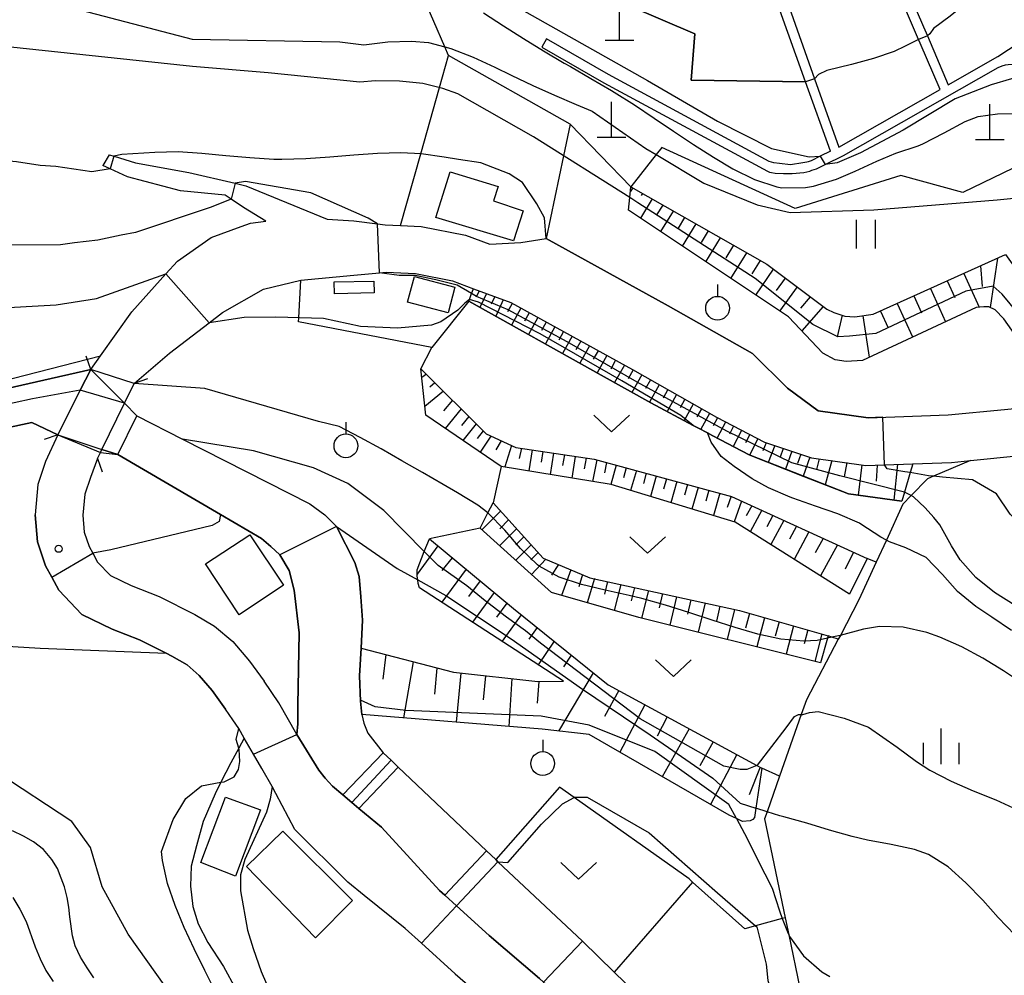
# Model space of a CAD drawing. Extents: x -18000 to -16000, y 90000 to 91500.
# Drawn here: x -16528 to -16424, y 90642 to 90743 of the extents above; entities that cross this region are included whole.
import ezdxf

# ---------------------------------------------------------------- set-up
doc = ezdxf.new("R2010")
doc.units = 0
for name, color, linetype in [('2101000', 7, 'Continuous'), ('2101001', 7, 'Continuous'), ('2103000', 6, 'Continuous'), ('2203000', 5, 'Continuous'), ('2203990', 5, 'Continuous'), ('3001000', 4, 'Continuous'), ('3003000', 7, 'Continuous'), ('4201000', 3, 'Continuous'), ('5101000', 4, 'Continuous'), ('5101001', 4, 'Continuous'), ('5227110', 4, 'Continuous'), ('5227120', 4, 'Continuous'), ('6101110', 6, 'Continuous'), ('6101121', 6, 'Continuous'), ('6101990', 6, 'Continuous'), ('6110000', 1, 'Continuous'), ('6301000', 3, 'Continuous'), ('6302000', 3, 'Continuous'), ('6311000', 3, 'Continuous'), ('6313000', 3, 'Continuous'), ('6319000', 2, 'Continuous'), ('6334000', 2, 'Continuous'), ('7101000', 4, 'Continuous'), ('7101001', 8, 'Continuous'), ('7102000', 2, 'Continuous'), ('7102001', 8, 'Continuous'), ('7312000', 4, 'Continuous')]:
    doc.layers.add(name, color=color, linetype=linetype)

# ---------------------------------------------------------------- blocks, each defined once
blk = doc.blocks.new('420100')
at = {"layer": '4201000'}
for points in [[(0, 0), (0, 1.5)], [(0.6, 0), (-0.6, 0)]]:
    blk.add_lwpolyline(points, dxfattribs=at)
blk = doc.blocks.new('631100')
at = {"layer": '6311000'}
for points in [[(-0.4, 0.6), (-0.4, -0.6)], [(0.4, 0.6), (0.4, -0.6)]]:
    blk.add_lwpolyline(points, dxfattribs=at)
blk = doc.blocks.new('631300')
at = {"layer": '6313000'}
blk.add_lwpolyline([(0.75, 0.35), (0, -0.35), (-0.75, 0.35)], dxfattribs=at)
blk = doc.blocks.new('631900')
at = {"layer": '6319000'}
blk.add_lwpolyline([(0, 0.75), (0, 0.25)], dxfattribs=at)
blk.add_circle((0, -0.25), 0.5, dxfattribs=at)
blk = doc.blocks.new('633400')
at = {"layer": '6334000'}
for points in [[(0, -0.75), (0, 0.75)], [(-0.75, -0.75), (-0.75, 0.15)], [(0.75, -0.75), (0.75, 0.15)]]:
    blk.add_lwpolyline(points, dxfattribs=at)
blk = doc.blocks.new('731200')
at = {"layer": '7312000'}
blk.add_circle((0, 0), 0.15, dxfattribs=at)

msp = doc.modelspace()

# ---------------------------------------------------------------- linework, layer by layer
at = {"layer": '2101000', "flags": 128}
for points in [[(-16442.65, 90764.99), (-16441.27, 90761.75), (-16438.3, 90754.8), (-16435.97, 90749.32), (-16432.8, 90741.89), (-16432.38, 90740.91), (-16430.18, 90735.76), (-16424.95, 90738.74), (-16420.48, 90741.7), (-16422.85, 90746.5), (-16422.92, 90746.63), (-16423.72, 90748.14), (-16426.62, 90753.63), (-16427.8, 90755.7), (-16431.16, 90761.6), (-16431.28, 90761.8), (-16434.16, 90766.92), (-16437.26, 90772.41)], [(-16452.18, 90758.59), (-16451.64, 90757.07), (-16449.16, 90750.12), (-16447.12, 90744.42), (-16444.26, 90736.41), (-16443.49, 90734.24), (-16441.7, 90729.21), (-16431.05, 90735.26), (-16433.15, 90740.17), (-16433.31, 90740.54), (-16436.89, 90748.94), (-16439.21, 90754.37), (-16442.19, 90761.37), (-16443.57, 90764.6)], [(-16442.6, 90728.77), (-16445.22, 90736.1), (-16448.08, 90744.12), (-16450.11, 90749.79), (-16452.6, 90756.78), (-16453.13, 90758.26)], [(-16442.6, 90728.77), (-16443.68, 90728.24), (-16444.62, 90727.78), (-16444.92, 90727.67), (-16445.08, 90727.61), (-16445.49, 90727.54), (-16446.8, 90727.35), (-16447.96, 90727.47), (-16448.55, 90727.57), (-16448.8, 90727.63), (-16449.06, 90727.71), (-16465.97, 90736.86), (-16472.5, 90740.61)], [(-16472.99, 90739.74), (-16466.44, 90735.98), (-16449.23, 90726.67), (-16449.01, 90726.59), (-16448.79, 90726.53), (-16448.42, 90726.48), (-16447.52, 90726.42), (-16447.08, 90726.42), (-16446.63, 90726.42), (-16445.4, 90726.55), (-16444.76, 90726.68), (-16444.54, 90726.77), (-16444.07, 90726.94), (-16443.14, 90727.39), (-16441.23, 90728.32), (-16424.93, 90737.59), (-16424.52, 90737.78), (-16424.17, 90737.86), (-16423.88, 90737.92), (-16422.52, 90737.97)], [(-16518.55, 90728.4), (-16518.02, 90728.24), (-16515.78, 90727.57), (-16510.16, 90726.54), (-16505.28, 90725.4), (-16504.14, 90725.13), (-16495.59, 90721.62)], [(-16502.03, 90721.41), (-16504.39, 90722.87), (-16505.7, 90723.72), (-16506.34, 90724.14), (-16511.01, 90724.61), (-16516.61, 90726.08), (-16518.44, 90726.92), (-16519.21, 90727.27)], [(-16503.64, 90721.22), (-16502.03, 90721.41)], [(-16495.59, 90721.62), (-16492.78, 90721.45), (-16490.28, 90721.14), (-16489.47, 90721.04), (-16487.85, 90720.97), (-16485.69, 90720.87), (-16481.01, 90719.94), (-16478.45, 90718.99)], [(-16520.48, 90705.79), (-16519.46, 90707.23), (-16516.15, 90711.87), (-16512.58, 90715.86), (-16511.36, 90717.22), (-16507.8, 90719.7), (-16504.64, 90720.86), (-16503.64, 90721.22)], [(-16475.18, 90719.18), (-16472.53, 90719.59)], [(-16472.53, 90719.59), (-16459.67, 90712.5), (-16450.81, 90707.48)], [(-16478.45, 90718.99), (-16475.18, 90719.18)], [(-16502.3, 90714.26), (-16498.36, 90715.21), (-16492.78, 90715.73), (-16490.07, 90715.97), (-16489.36, 90716.03), (-16486.29, 90715.89), (-16482.38, 90715.12), (-16480.19, 90714.3)], [(-16515.88, 90704.37), (-16512.2, 90707.51), (-16508, 90710.71), (-16506.59, 90711.79), (-16502.3, 90714.26)], [(-16480.19, 90714.3), (-16476.25, 90712.85)], [(-16476.25, 90712.85), (-16463.45, 90705.79), (-16454.6, 90700.78)], [(-16450.81, 90707.48), (-16447.13, 90703.82), (-16443.88, 90701.46)], [(-16443.88, 90701.46), (-16438.61, 90700.72), (-16430.18, 90701.01), (-16424.26, 90701.6), (-16418.04, 90702.23), (-16410.38, 90703.42), (-16402.62, 90705.85)], [(-16523.96, 90698.91), (-16521.58, 90703.61), (-16520.48, 90705.79)], [(-16519.76, 90696.44), (-16519.45, 90697.07), (-16519.3, 90697.39), (-16516.92, 90702.24), (-16515.89, 90704.34), (-16515.88, 90704.37)], [(-16454.6, 90700.78), (-16449.53, 90698.14), (-16444.58, 90696.51)], [(-16433.92, 90695.87), (-16429.85, 90696.02), (-16427.86, 90696.22), (-16417.4, 90697.27), (-16409.24, 90698.54), (-16401.13, 90701.08)], [(-16523.96, 90698.91), (-16525.23, 90696.11), (-16526.04, 90693.7), (-16526.32, 90690.5), (-16526.1, 90687.66), (-16525.23, 90685.13), (-16524.58, 90683.94), (-16523.83, 90682.57), (-16521.4, 90679.99), (-16518.21, 90678.47), (-16515.33, 90677.33), (-16512.52, 90675.93), (-16511.93, 90675.63), (-16510.34, 90674.69), (-16509.05, 90673.6), (-16507.69, 90672.02), (-16506.28, 90670.05)], [(-16444.58, 90696.51), (-16438.88, 90695.7), (-16436.91, 90695.77), (-16433.92, 90695.87)], [(-16519.76, 90696.44), (-16520.52, 90694.43), (-16521.11, 90692.67), (-16521.3, 90690.47), (-16521.17, 90688.68), (-16520.64, 90687.15), (-16520.27, 90686.47), (-16519.75, 90685.53), (-16518.41, 90684.1), (-16516.22, 90683.06), (-16513.28, 90681.9), (-16509.53, 90680.02), (-16507.43, 90678.78), (-16505.51, 90677.16), (-16503.75, 90675.1), (-16502.22, 90672.97)], [(-16498.77, 90667.37), (-16500.68, 90670.72), (-16502.22, 90672.97)], [(-16500.98, 90661.17), (-16501.39, 90661.89), (-16502.47, 90663.78), (-16503.34, 90665.3), (-16504.31, 90667), (-16504.89, 90668.01), (-16505.53, 90668.9), (-16506.28, 90670.05)], [(-16498.77, 90667.37), (-16496.47, 90663.6)], [(-16496.47, 90663.6), (-16495.81, 90662.78), (-16495.01, 90661.92), (-16493.93, 90661.01), (-16492.98, 90660.2), (-16492.24, 90659.58), (-16489.87, 90657.63), (-16483.74, 90650.95)], [(-16487.37, 90646.96), (-16491.69, 90650.42), (-16493.42, 90651.82), (-16498.98, 90657.38), (-16500.98, 90661.17)], [(-16483.74, 90650.95), (-16483.18, 90650.44), (-16481.95, 90649.33), (-16478.53, 90646.21), (-16473.23, 90641.68)], [(-16487.37, 90646.96), (-16485.65, 90645.39), (-16482.1, 90642.16), (-16478.69, 90639.24), (-16476.74, 90637.58)]]:
    msp.add_lwpolyline(points, dxfattribs=at)
at = {"layer": '2101001', "flags": 128}
for points in [[(-16472.5, 90740.61), (-16472.99, 90739.74)], [(-16518.55, 90728.4), (-16519.21, 90727.27)]]:
    msp.add_lwpolyline(points, dxfattribs=at)
at = {"layer": '2103000', "flags": 128}
msp.add_lwpolyline([(-16427.86, 90696.22), (-16431.73, 90694.56), (-16432.37, 90694.29), (-16434.09, 90692.52), (-16434.97, 90691.61), (-16436.7, 90687.84), (-16437.77, 90685.52), (-16439.59, 90681.56), (-16441.55, 90677.81), (-16441.77, 90677.4), (-16445.11, 90671.01), (-16445.66, 90669.46), (-16447.95, 90662.98), (-16449.27, 90659.24), (-16449.53, 90658.5), (-16447.36, 90648.08), (-16446.98, 90646.27), (-16445.81, 90640.66), (-16444.02, 90632.21), (-16443.32, 90628.88), (-16442.95, 90619.21), (-16442.93, 90618.63)], dxfattribs=at)
at = {"layer": '2203000', "flags": 128}
for points in [[(-16520.48, 90705.79), (-16521.58, 90703.61), (-16523.96, 90698.91)], [(-16519.76, 90696.44), (-16519.45, 90697.07), (-16519.3, 90697.39), (-16516.92, 90702.24), (-16515.89, 90704.34), (-16515.88, 90704.37)]]:
    msp.add_lwpolyline(points, dxfattribs=at)
at = {"layer": '2203990', "flags": 128}
for points in [[(-16520.48, 90705.79), (-16520.95, 90707.21)], [(-16515.88, 90704.37), (-16514.46, 90704.86)], [(-16523.96, 90698.91), (-16525.39, 90698.44)], [(-16519.76, 90696.44), (-16519.27, 90695.02)]]:
    msp.add_lwpolyline(points, dxfattribs=at)
at = {"layer": '3001000', "flags": 128}
for points in [[(-16482.65, 90726.6), (-16477.59, 90725.05), (-16478.06, 90723.55), (-16474.93, 90722.51), (-16475.97, 90719.33), (-16484.15, 90721.81), (-16482.65, 90726.6)], [(-16506.29, 90660.76), (-16502.61, 90659.45), (-16505.23, 90652.46), (-16508.9, 90653.89), (-16506.29, 90660.76)], [(-16504.08, 90653.49), (-16500.25, 90657.2), (-16492.91, 90649.9), (-16496.8, 90645.98), (-16504.08, 90653.49)]]:
    msp.add_lwpolyline(points, close=True, dxfattribs=at)
at = {"layer": '3003000', "flags": 128}
for points in [[(-16486.38, 90715.59), (-16482.14, 90714.47), (-16482.86, 90711.75), (-16487.12, 90712.9), (-16486.38, 90715.59)], [(-16494.83, 90715.03), (-16490.66, 90715.11), (-16490.62, 90713.86), (-16494.81, 90713.75), (-16494.83, 90715.03)], [(-16508.39, 90685.33), (-16503.74, 90688.38), (-16500.17, 90683.08), (-16504.85, 90679.96), (-16508.39, 90685.33)]]:
    msp.add_lwpolyline(points, close=True, dxfattribs=at)
at = {"layer": '5101000', "flags": 128}
for points in [[(-16521.58, 90703.61), (-16526.61, 90702.72), (-16532.45, 90701.46), (-16536.62, 90700.44), (-16539.69, 90699.82), (-16541.73, 90699.66), (-16543.5, 90700.06), (-16545.4, 90701.05), (-16547.35, 90702.9), (-16550.17, 90706.89), (-16551.59, 90708.89), (-16556.36, 90715.67), (-16558.32, 90718.64), (-16560.33, 90721.68), (-16563.64, 90725.81), (-16566.32, 90728.57), (-16566.55, 90728.73), (-16570.5, 90731.49), (-16575.11, 90733.43), (-16579.89, 90735)], [(-16516.92, 90702.24), (-16515.61, 90700.93), (-16510.81, 90698.48), (-16497.42, 90691.65), (-16495.84, 90690.51), (-16494.61, 90689.27), (-16492.66, 90685.49), (-16492.23, 90684), (-16492.04, 90681.88), (-16491.86, 90679.4), (-16492.02, 90676.47), (-16492.17, 90673.56), (-16492.08, 90670.87), (-16491.94, 90669.49), (-16491.72, 90668.56), (-16491.3, 90667.51), (-16489.68, 90665.44), (-16488.86, 90664.66), (-16488.1, 90663.93), (-16478.81, 90655.12), (-16477.84, 90654.2)], [(-16543.84, 90696.55), (-16526.69, 90700.23), (-16523.96, 90698.91)], [(-16519.3, 90697.39), (-16517.64, 90696.85), (-16506.82, 90690.52), (-16502.49, 90688), (-16501.5, 90687.17), (-16500.58, 90686.3), (-16499.59, 90684.62), (-16499.07, 90682.55), (-16498.52, 90678.09), (-16498.67, 90670.45), (-16498.68, 90668.5), (-16498.77, 90667.37)], [(-16496.47, 90663.6), (-16498.77, 90667.37)], [(-16483.74, 90650.95), (-16489.87, 90657.63), (-16492.24, 90659.58), (-16492.98, 90660.2), (-16493.93, 90661.01), (-16495.01, 90661.92), (-16495.81, 90662.78), (-16496.47, 90663.6)], [(-16443.75, 90619.59), (-16446.82, 90623.23), (-16455.03, 90632.34), (-16465.36, 90642.36), (-16468.7, 90645.6), (-16477.6, 90653.98), (-16477.84, 90654.2)], [(-16473.23, 90641.68), (-16478.53, 90646.21), (-16481.95, 90649.33), (-16483.18, 90650.44), (-16483.74, 90650.95)]]:
    msp.add_lwpolyline(points, dxfattribs=at)
at = {"layer": '5101001', "flags": 128}
for points in [[(-16516.92, 90702.24), (-16521.58, 90703.61)], [(-16523.96, 90698.91), (-16519.3, 90697.39)]]:
    msp.add_lwpolyline(points, dxfattribs=at)
at = {"layer": '5227110', "flags": 128}
for points in [[(-16493.93, 90661.01), (-16489.68, 90665.44)], [(-16483.18, 90650.44), (-16478.81, 90655.12)]]:
    msp.add_lwpolyline(points, dxfattribs=at)
at = {"layer": '5227120', "flags": 128}
for points in [[(-16492.24, 90659.58), (-16488.1, 90663.93)], [(-16481.95, 90649.33), (-16477.6, 90653.98)]]:
    msp.add_lwpolyline(points, dxfattribs=at)
at = {"layer": '6101110', "flags": 128}
for points in [[(-16463.61, 90725.04), (-16449.29, 90716.87), (-16442.98, 90712.16), (-16442.24, 90711.8), (-16441.07, 90711.41), (-16440.04, 90711.33), (-16438.08, 90711.61), (-16424.15, 90717.9), (-16417.14, 90708.13), (-16415.05, 90706.16), (-16413.27, 90705.76), (-16403.26, 90709.35)], [(-16480.19, 90714.3), (-16476.25, 90712.85), (-16463.45, 90705.79), (-16454.6, 90700.78), (-16449.53, 90698.14), (-16444.58, 90696.51), (-16438.88, 90695.7), (-16436.91, 90695.77), (-16433.92, 90695.87)], [(-16485.71, 90705.88), (-16478.85, 90699.03), (-16475.72, 90697.59), (-16467.48, 90696.36), (-16453, 90692.43), (-16438.74, 90685.9)], [(-16478.12, 90691.76), (-16472.83, 90685.93), (-16467.91, 90683.88), (-16452.18, 90680.43), (-16442.83, 90677.76)], [(-16484.82, 90687.97), (-16475.98, 90680.65), (-16465.98, 90672.59), (-16450.36, 90664.11), (-16449.82, 90663.82)], [(-16492.02, 90676.47), (-16482.29, 90673.92), (-16473.41, 90672.96), (-16470.7, 90672.99)]]:
    msp.add_lwpolyline(points, dxfattribs=at)
at = {"layer": '6101121', "flags": 128}
for points in [[(-16403.26, 90709.35), (-16402.31, 90707.69), (-16401.58, 90706.43), (-16402.62, 90705.85), (-16410.38, 90703.42), (-16418.04, 90702.23), (-16424.34, 90711.12), (-16425.24, 90712.09), (-16425.91, 90712.38), (-16426.43, 90712.39), (-16427.24, 90712.33), (-16439.23, 90706.76), (-16440.95, 90706.65), (-16442.11, 90706.83), (-16443.38, 90707.52), (-16447.02, 90711.33), (-16463.86, 90722.57), (-16463.73, 90723.9), (-16463.61, 90725.04)], [(-16433.92, 90695.87), (-16434.19, 90694.94), (-16434.8, 90692.87), (-16435.07, 90691.93), (-16440.69, 90692.7), (-16451.16, 90696.8), (-16454.96, 90698.82), (-16455.54, 90699.13), (-16456.49, 90699.63), (-16457.03, 90699.91), (-16461.49, 90702.28), (-16466.74, 90705.21), (-16480.65, 90712.98), (-16480.59, 90713.17), (-16480.37, 90713.79), (-16480.19, 90714.3)], [(-16438.74, 90685.9), (-16440.57, 90682.13), (-16452.62, 90689.72), (-16465.69, 90693.68), (-16477.25, 90695.6), (-16485.21, 90700.99), (-16485.71, 90705.88)], [(-16442.83, 90677.76), (-16442.9, 90677.52), (-16443.63, 90674.92), (-16462.75, 90679.68), (-16471.95, 90682.31), (-16479.47, 90689.11), (-16478.66, 90690.71), (-16478.12, 90691.76)], [(-16470.7, 90672.99), (-16485.85, 90682.81), (-16485.99, 90683.28), (-16486.05, 90683.64), (-16486.12, 90684.03), (-16486.12, 90684.71), (-16485.36, 90686.63), (-16484.82, 90687.97)], [(-16449.82, 90663.82), (-16450.45, 90659.6), (-16450.59, 90658.64), (-16450.75, 90658.44), (-16451.05, 90658.28), (-16451.85, 90658.22), (-16452.5, 90658.52), (-16453.26, 90658.88), (-16468.01, 90667.36), (-16472.93, 90667.94), (-16491.94, 90669.49), (-16492.08, 90670.87), (-16492.17, 90673.56), (-16492.02, 90676.47)]]:
    msp.add_lwpolyline(points, dxfattribs=at)
at = {"layer": '6101990', "flags": 128}
for points in [[(-16463.41, 90724.92), (-16463.67, 90724.5)], [(-16461.35, 90723.75), (-16462.6, 90721.73)], [(-16462.38, 90724.33), (-16462.51, 90724.12)], [(-16460.25, 90723.11), (-16460.89, 90722.07)], [(-16459.14, 90722.48), (-16460.48, 90720.31)], [(-16457.95, 90721.8), (-16458.64, 90720.68)], [(-16456.75, 90721.12), (-16458.2, 90718.79)], [(-16455.47, 90720.39), (-16456.22, 90719.18)], [(-16454.19, 90719.66), (-16455.74, 90717.15)], [(-16452.81, 90718.88), (-16453.62, 90717.57)], [(-16451.43, 90718.09), (-16453.1, 90715.39)], [(-16450, 90717.27), (-16450.86, 90715.87)], [(-16424.99, 90717.52), (-16425.77, 90712.32)], [(-16448.62, 90716.37), (-16450.48, 90713.64)], [(-16426.78, 90716.72), (-16426.6, 90714.55)], [(-16447.36, 90715.43), (-16448.29, 90714.11)], [(-16428.56, 90715.91), (-16426.93, 90712.35)], [(-16446.1, 90714.49), (-16447.94, 90711.94)], [(-16432.06, 90714.33), (-16430.46, 90710.83)], [(-16430.31, 90715.12), (-16429.51, 90713.38)], [(-16479.58, 90714.08), (-16479.89, 90713.4)], [(-16478.82, 90713.8), (-16479.5, 90712.34)], [(-16477.93, 90713.47), (-16478.3, 90712.67)], [(-16477.04, 90713.14), (-16477.83, 90711.41)], [(-16444.72, 90713.46), (-16445.75, 90712.27)], [(-16433.81, 90713.54), (-16433.01, 90711.78)], [(-16476.09, 90712.76), (-16476.58, 90711.87)], [(-16475.2, 90712.27), (-16476.18, 90710.48)], [(-16443.35, 90712.43), (-16445.62, 90709.86)], [(-16435.56, 90712.75), (-16433.95, 90709.22)], [(-16474.31, 90711.78), (-16474.8, 90710.88)], [(-16473.41, 90711.28), (-16474.4, 90709.49)], [(-16441.36, 90711.51), (-16441.87, 90709.24)], [(-16439.19, 90711.45), (-16438.53, 90707.09)], [(-16437.33, 90711.95), (-16436.52, 90710.17)], [(-16472.51, 90710.79), (-16473.01, 90709.89)], [(-16471.61, 90710.29), (-16472.61, 90708.49)], [(-16470.7, 90709.79), (-16471.2, 90708.89)], [(-16469.79, 90709.29), (-16470.8, 90707.48)], [(-16468.88, 90708.79), (-16469.39, 90707.88)], [(-16467.97, 90708.28), (-16468.98, 90706.46)], [(-16467.05, 90707.78), (-16467.56, 90706.87)], [(-16466.14, 90707.27), (-16467.15, 90705.44)], [(-16465.22, 90706.77), (-16465.72, 90705.85)], [(-16464.29, 90706.26), (-16465.32, 90704.42)], [(-16485.13, 90705.3), (-16485.61, 90704.95)], [(-16463.37, 90705.75), (-16463.89, 90704.83)], [(-16462.46, 90705.23), (-16463.49, 90703.39)], [(-16484.23, 90704.41), (-16484.79, 90703.93)], [(-16461.54, 90704.71), (-16462.06, 90703.8)], [(-16460.63, 90704.19), (-16461.65, 90702.37)], [(-16483.34, 90703.51), (-16485.3, 90701.9)], [(-16459.72, 90703.68), (-16460.22, 90702.77)], [(-16458.81, 90703.16), (-16459.79, 90701.38)], [(-16482.4, 90702.57), (-16483.32, 90701.46)], [(-16457.93, 90702.66), (-16458.41, 90701.78)], [(-16457.04, 90702.16), (-16457.99, 90700.43)], [(-16456.18, 90701.67), (-16456.65, 90700.82)], [(-16481.46, 90701.64), (-16483.15, 90699.59)], [(-16480.68, 90700.85), (-16481.45, 90699.91)], [(-16455.32, 90701.18), (-16456.24, 90699.5)], [(-16454.48, 90700.71), (-16454.93, 90699.88)], [(-16479.89, 90700.07), (-16481.29, 90698.34)], [(-16453.63, 90700.27), (-16454.53, 90698.59)], [(-16452.79, 90699.83), (-16453.23, 90698.98)], [(-16479.17, 90699.35), (-16479.8, 90698.55)], [(-16478.34, 90698.79), (-16479.46, 90697.1)], [(-16451.94, 90699.39), (-16452.83, 90697.69)], [(-16451.09, 90698.95), (-16451.53, 90698.09)], [(-16477.27, 90698.3), (-16477.81, 90697.33)], [(-16476.19, 90697.81), (-16476.87, 90695.54)], [(-16450.24, 90698.5), (-16451.1, 90696.78)], [(-16449.37, 90698.08), (-16449.71, 90697.23)], [(-16448.46, 90697.78), (-16449.15, 90696.02)], [(-16475.12, 90697.5), (-16475.37, 90696.42)], [(-16474.01, 90697.34), (-16474.36, 90695.12)], [(-16472.88, 90697.17), (-16473.06, 90696.05)], [(-16471.76, 90697), (-16472.11, 90694.75)], [(-16470.61, 90696.83), (-16470.79, 90695.69)], [(-16469.47, 90696.65), (-16469.83, 90694.37)], [(-16447.56, 90697.49), (-16447.89, 90696.57)], [(-16446.66, 90697.19), (-16447.33, 90695.31)], [(-16445.7, 90696.88), (-16446.05, 90695.91)], [(-16444.75, 90696.57), (-16445.47, 90694.57)], [(-16468.32, 90696.48), (-16468.52, 90695.33)], [(-16467.18, 90696.28), (-16467.64, 90694)], [(-16466.16, 90696), (-16466.4, 90694.92)], [(-16465.14, 90695.72), (-16465.71, 90693.68)], [(-16443.77, 90696.4), (-16444.07, 90695.27)], [(-16442.46, 90696.21), (-16443.14, 90693.66)], [(-16440.87, 90695.99), (-16441.16, 90694.49)], [(-16439.28, 90695.76), (-16439.69, 90692.56)], [(-16437.67, 90695.74), (-16437.76, 90694.03)], [(-16435.54, 90695.82), (-16435.93, 90692.04)], [(-16464.09, 90695.44), (-16464.37, 90694.4)], [(-16463.03, 90695.15), (-16463.63, 90693.06)], [(-16461.98, 90694.87), (-16462.29, 90693.8)], [(-16460.93, 90694.58), (-16461.55, 90692.42)], [(-16459.85, 90694.29), (-16460.16, 90693.19)], [(-16458.76, 90693.99), (-16459.4, 90691.77)], [(-16457.65, 90693.69), (-16457.97, 90692.56)], [(-16456.53, 90693.39), (-16457.19, 90691.1)], [(-16455.39, 90693.08), (-16455.72, 90691.92)], [(-16454.24, 90692.77), (-16454.91, 90690.41)], [(-16453.06, 90692.45), (-16453.48, 90691.28)], [(-16451.94, 90691.95), (-16452.74, 90689.76)], [(-16450.88, 90691.46), (-16451.45, 90690.4)], [(-16477.33, 90690.9), (-16479.28, 90688.94)], [(-16449.82, 90690.98), (-16451.04, 90688.72)], [(-16448.65, 90690.44), (-16449.3, 90689.24)], [(-16476.49, 90689.97), (-16477.42, 90689.03)], [(-16447.49, 90689.91), (-16448.87, 90687.36)], [(-16446.17, 90689.3), (-16446.91, 90687.94)], [(-16475.65, 90689.04), (-16477.42, 90687.26)], [(-16474.88, 90688.19), (-16475.73, 90687.34)], [(-16444.85, 90688.7), (-16446.41, 90685.81)], [(-16483.92, 90687.23), (-16486.12, 90684.26)], [(-16474.11, 90687.34), (-16475.73, 90685.73)], [(-16443.36, 90688.02), (-16444.19, 90686.48)], [(-16441.86, 90687.33), (-16443.63, 90684.06)], [(-16473.38, 90686.53), (-16474.13, 90685.75)], [(-16440.17, 90686.56), (-16441.04, 90684.77)], [(-16482.42, 90685.98), (-16483.5, 90684.64)], [(-16472.57, 90685.82), (-16474.07, 90684.23)], [(-16471.24, 90685.27), (-16471.97, 90684.13)], [(-16480.96, 90684.78), (-16483.52, 90681.3)], [(-16469.91, 90684.72), (-16470.91, 90682.01)], [(-16468.69, 90684.21), (-16469.09, 90682.91)], [(-16479.48, 90683.54), (-16480.69, 90681.9)], [(-16467.44, 90683.78), (-16468.2, 90681.24)], [(-16466.06, 90683.48), (-16466.4, 90682.15)], [(-16464.68, 90683.17), (-16465.37, 90680.43)], [(-16477.99, 90682.31), (-16480.28, 90679.2)], [(-16463.21, 90682.85), (-16463.56, 90681.43)], [(-16461.74, 90682.53), (-16462.47, 90679.61)], [(-16460.27, 90682.21), (-16460.62, 90680.72)], [(-16476.66, 90681.21), (-16477.74, 90679.73)], [(-16458.8, 90681.88), (-16459.51, 90678.87)], [(-16457.29, 90681.55), (-16457.65, 90680.03)], [(-16455.78, 90681.22), (-16456.51, 90678.13)], [(-16475.14, 90679.97), (-16477.17, 90677.18)], [(-16454.23, 90680.88), (-16454.6, 90679.31)], [(-16452.68, 90680.54), (-16453.46, 90677.37)], [(-16451.1, 90680.12), (-16451.52, 90678.56)], [(-16449.53, 90679.67), (-16450.35, 90676.59)], [(-16448, 90679.24), (-16448.4, 90677.72)], [(-16473.47, 90678.62), (-16474.36, 90677.42)], [(-16446.47, 90678.8), (-16447.26, 90675.82)], [(-16444.98, 90678.38), (-16445.37, 90676.92)], [(-16443.5, 90677.96), (-16444.22, 90675.07)], [(-16471.69, 90677.19), (-16473.36, 90674.72)], [(-16489.42, 90675.79), (-16489.71, 90673.2)], [(-16486.53, 90675.03), (-16487.54, 90669.13)], [(-16469.88, 90675.73), (-16470.69, 90674.51)], [(-16484.03, 90674.37), (-16484.29, 90671.63)], [(-16481.5, 90673.83), (-16481.99, 90668.68)], [(-16467.56, 90673.86), (-16471.21, 90667.74)], [(-16478.93, 90673.56), (-16479.17, 90671.01)], [(-16476.15, 90673.26), (-16476.47, 90668.23)], [(-16473.31, 90672.96), (-16473.47, 90670.67)], [(-16464.87, 90671.99), (-16466.37, 90669.25)], [(-16462.12, 90670.5), (-16464.77, 90665.5)], [(-16459.78, 90669.23), (-16460.85, 90667.2)], [(-16457.48, 90667.98), (-16460.31, 90662.93)], [(-16454.93, 90666.59), (-16456.36, 90664.06)], [(-16452.46, 90665.25), (-16455.21, 90660)], [(-16450, 90663.92), (-16451.15, 90661.01)]]:
    msp.add_lwpolyline(points, dxfattribs=at)
at = {"layer": '6110000', "flags": 128}
for points in [[(-16488.5, 90757.15), (-16483.76, 90754.39), (-16478.45, 90751.39), (-16472.25, 90748.13), (-16467.21, 90745.61), (-16456.86, 90741.15), (-16457.26, 90736.27), (-16445.22, 90736.1)], [(-16488.06, 90751.04), (-16461.87, 90736.23)], [(-16432.8, 90741.89), (-16432.38, 90740.91), (-16430.18, 90735.76), (-16424.95, 90738.74), (-16420.48, 90741.7), (-16422.85, 90746.5), (-16422.92, 90746.63)], [(-16443.49, 90734.24), (-16441.7, 90729.21), (-16431.05, 90735.26), (-16433.15, 90740.17)], [(-16586.99, 90737.85), (-16583.79, 90737.52), (-16579.68, 90736.85), (-16575.47, 90735.82), (-16572.36, 90734.79), (-16568.67, 90732.95), (-16565.46, 90730.82), (-16561.88, 90727.78), (-16559.38, 90724.94), (-16557.57, 90722.45), (-16555.71, 90719.21), (-16553.22, 90714.68), (-16550.23, 90709.69), (-16547.89, 90705.94), (-16546.05, 90703.51), (-16544.67, 90702.34), (-16543.3, 90701.75), (-16541.78, 90701.53), (-16539.89, 90701.61), (-16537.54, 90702.08), (-16532.71, 90703.03), (-16520.48, 90705.79)], [(-16472.53, 90719.59), (-16459.67, 90712.5), (-16450.81, 90707.48), (-16447.13, 90703.82), (-16443.88, 90701.46), (-16438.61, 90700.72), (-16430.18, 90701.01)], [(-16480.65, 90712.98), (-16466.74, 90705.21), (-16461.49, 90702.28), (-16457.03, 90699.91), (-16456.49, 90699.63), (-16455.54, 90699.13), (-16454.96, 90698.82), (-16451.16, 90696.8), (-16445.39, 90694.54), (-16440.69, 90692.7), (-16435.07, 90691.93)], [(-16531.4, 90704.18), (-16519.46, 90707.23), (-16516.15, 90711.87)], [(-16516.92, 90702.24), (-16515.61, 90700.93), (-16510.81, 90698.48), (-16497.42, 90691.65), (-16495.84, 90690.51), (-16494.61, 90689.27), (-16492.66, 90685.49), (-16492.23, 90684), (-16492.04, 90681.88), (-16491.86, 90679.4), (-16492.02, 90676.47), (-16492.17, 90673.56), (-16492.08, 90670.87), (-16491.94, 90669.49), (-16491.72, 90668.56), (-16491.3, 90667.51), (-16489.68, 90665.44), (-16488.86, 90664.66), (-16488.1, 90663.93), (-16478.81, 90655.12), (-16477.84, 90654.2)], [(-16523.96, 90698.91), (-16526.69, 90700.23), (-16543.84, 90696.55)], [(-16498.77, 90667.37), (-16498.68, 90668.5), (-16498.67, 90670.45), (-16498.53, 90678.09), (-16499.07, 90682.55), (-16499.59, 90684.62), (-16500.58, 90686.3), (-16501.5, 90687.17), (-16502.49, 90688), (-16506.82, 90690.52), (-16517.64, 90696.85), (-16519.3, 90697.39)], [(-16500.98, 90661.17), (-16501.39, 90661.89), (-16502.47, 90663.78), (-16503.34, 90665.3), (-16504.31, 90667), (-16504.89, 90668.01), (-16505.53, 90668.9), (-16506.28, 90670.05), (-16507.69, 90672.02), (-16509.05, 90673.6), (-16510.34, 90674.69), (-16511.93, 90675.63), (-16512.52, 90675.93), (-16515.33, 90677.33), (-16518.21, 90678.47), (-16521.4, 90679.99), (-16523.83, 90682.57), (-16524.58, 90683.94), (-16525.23, 90685.13), (-16526.1, 90687.66), (-16526.32, 90690.5)], [(-16496.47, 90663.6), (-16498.77, 90667.37)], [(-16483.74, 90650.95), (-16489.87, 90657.63), (-16492.24, 90659.58), (-16492.98, 90660.2), (-16493.93, 90661.01), (-16495.01, 90661.92), (-16495.81, 90662.78), (-16496.47, 90663.6)], [(-16477.84, 90654.2), (-16477.6, 90653.98), (-16468.7, 90645.6), (-16465.36, 90642.36), (-16455.03, 90632.34), (-16446.82, 90623.23), (-16443.75, 90619.59)], [(-16473.23, 90641.68), (-16478.53, 90646.21), (-16481.95, 90649.33), (-16483.18, 90650.44), (-16483.74, 90650.95)], [(-16485.65, 90645.39), (-16482.1, 90642.16), (-16478.69, 90639.24)]]:
    msp.add_lwpolyline(points, dxfattribs=at)
at = {"layer": '6301000', "flags": 128}
for points in [[(-16487.85, 90720.97), (-16485.73, 90728.51), (-16483.77, 90735.47), (-16482.82, 90738.86), (-16483.21, 90739.77), (-16486.67, 90747.82), (-16488.06, 90751.04)], [(-16417.11, 90730.02), (-16428.64, 90724.42), (-16435.18, 90726.23), (-16446.29, 90722.76), (-16460.34, 90729.18), (-16460.94, 90728.42), (-16463.61, 90725.04), (-16470, 90731.64), (-16482.82, 90738.86)], [(-16470, 90731.64), (-16470.7, 90728.29), (-16472.53, 90719.59)], [(-16480.65, 90712.98), (-16484.57, 90708.1), (-16498.59, 90710.8), (-16498.57, 90711.24), (-16498.36, 90715.21)], [(-16485.71, 90705.88), (-16484.57, 90708.1)], [(-16543.84, 90696.55), (-16543.07, 90692.94), (-16541.88, 90689), (-16540.9, 90685.63), (-16539.48, 90682.62), (-16537.89, 90680.4), (-16536.2, 90678.73), (-16534.83, 90677.81), (-16532.64, 90677.19), (-16529.83, 90676.69), (-16525.79, 90676.45), (-16512.52, 90675.93)], [(-16477.25, 90695.6), (-16478.12, 90691.76)], [(-16479.47, 90689.11), (-16484.82, 90687.97)], [(-16504.31, 90667), (-16504.89, 90665.94), (-16505.73, 90664.4), (-16506.77, 90662.34), (-16507.39, 90661.11), (-16508.65, 90658.2), (-16509.33, 90655.64), (-16509.9, 90653.52), (-16509.98, 90651.41), (-16509.72, 90649.27), (-16509.16, 90647.43), (-16508.15, 90645.47), (-16506.5, 90642.94), (-16505.21, 90640.56), (-16504.05, 90637.78), (-16502.78, 90635.31), (-16501.51, 90632.95), (-16500.09, 90631.18), (-16498.41, 90629.65), (-16496.23, 90628.08), (-16493.31, 90626.7), (-16492.6, 90626.42), (-16489.89, 90625.35), (-16485.78, 90624.12)], [(-16447.95, 90662.98), (-16449.82, 90663.82)], [(-16447.36, 90648.08), (-16447.67, 90648), (-16450.48, 90647.22), (-16451.62, 90646.91), (-16457.1, 90651.82), (-16457.48, 90652.16), (-16469.57, 90660.74), (-16471.12, 90661.84), (-16477.84, 90654.2)]]:
    msp.add_lwpolyline(points, dxfattribs=at)
at = {"layer": '6302000', "flags": 128}
for points in [[(-16437.77, 90685.52), (-16438.74, 90685.9)], [(-16441.77, 90677.4), (-16442.43, 90677.62), (-16442.83, 90677.76)], [(-16457.1, 90651.82), (-16465.36, 90642.36)]]:
    msp.add_lwpolyline(points, dxfattribs=at)
at = {"layer": '7101000', "flags": 128}
for points in [[(-16479.11, 90743.35), (-16477.03, 90741.97), (-16474.92, 90740.63), (-16472.79, 90739.33), (-16470.63, 90738.06), (-16469.98, 90737.68), (-16467.81, 90736.43), (-16465.65, 90735.17), (-16465.35, 90734.99), (-16463.24, 90733.65), (-16461.17, 90732.27), (-16459.1, 90730.88), (-16457.02, 90729.49), (-16454.91, 90728.14), (-16452.86, 90726.93), (-16450.6, 90725.79), (-16448.22, 90725.03), (-16447.71, 90724.94), (-16445.21, 90724.97), (-16444.37, 90725.11), (-16441.97, 90725.84), (-16439.99, 90726.69), (-16437.72, 90727.74), (-16435.71, 90728.57), (-16433.34, 90729.36), (-16432.86, 90729.55), (-16430.62, 90730.7), (-16428.41, 90731.9), (-16427.05, 90732.43), (-16425.01, 90732.73), (-16419.58, 90732.74)], [(-16551.22, 90711.35), (-16548.2, 90710.77), (-16545.13, 90710.83), (-16543.42, 90710.9), (-16542.02, 90710.99), (-16541.33, 90711.05), (-16540.42, 90711.18), (-16539.51, 90711.36), (-16538.34, 90711.46), (-16536.24, 90711.58), (-16534.9, 90711.7), (-16532.52, 90712), (-16531.06, 90712.21), (-16524.13, 90712.61), (-16519.86, 90713.29), (-16512.58, 90715.86)], [(-16480.59, 90713.17), (-16481.08, 90712.79), (-16481.84, 90712.03), (-16483.63, 90710.82), (-16484.59, 90710.47), (-16488.18, 90710.16), (-16492.07, 90710.33), (-16495.97, 90711.16), (-16500.99, 90711.32), (-16504.33, 90711.27), (-16508, 90710.71)], [(-16423.53, 90678.32), (-16425.6, 90679.73), (-16427.28, 90680.85), (-16429.22, 90682.41), (-16430.79, 90684.23), (-16432.53, 90686), (-16434.65, 90687.03), (-16436.37, 90687.66), (-16436.7, 90687.84), (-16437.28, 90688.16), (-16439.39, 90689.52), (-16439.53, 90689.61), (-16441.81, 90690.62), (-16444.18, 90691.42), (-16446.56, 90692.24), (-16446.83, 90692.35), (-16449.13, 90693.34), (-16450.84, 90694.29), (-16452.74, 90695.59), (-16454.1, 90696.64), (-16455.16, 90698.14), (-16455.54, 90699.13)], [(-16477.6, 90653.98), (-16476.56, 90653.88), (-16473.02, 90657.94), (-16470.8, 90660.07), (-16469.57, 90660.74), (-16469.54, 90660.76), (-16468.22, 90660.76), (-16461.69, 90657.03), (-16454.49, 90650.71), (-16450.48, 90647.22), (-16450.35, 90647.11), (-16449.35, 90643.19), (-16449.18, 90641.49), (-16448.44, 90639.11), (-16448.07, 90638.15), (-16446.96, 90635.88), (-16445.56, 90633.8), (-16444.88, 90633.04), (-16443.17, 90631.39), (-16442.02, 90628.47), (-16441.49, 90626.9)], [(-16523.58, 90652.25), (-16523.99, 90653.28), (-16524.59, 90654.22), (-16525.47, 90655.27), (-16526.5, 90656.07), (-16527.55, 90656.67), (-16528.71, 90657.22)], [(-16520.15, 90641.76), (-16520.86, 90642.79), (-16521.54, 90643.93), (-16522.12, 90645.14), (-16522.41, 90646.17), (-16522.68, 90648.16), (-16522.77, 90649.18), (-16522.95, 90650.22), (-16523.23, 90651.32), (-16523.58, 90652.25)]]:
    msp.add_lwpolyline(points, dxfattribs=at)
at = {"layer": '7101001', "flags": 128}
for points in [[(-16508, 90710.71), (-16512.58, 90715.86)], [(-16455.54, 90699.13), (-16456.49, 90699.63), (-16457.03, 90699.91), (-16458.35, 90700.94), (-16464.56, 90704.62), (-16473.15, 90709.55), (-16479.65, 90712.88), (-16480.59, 90713.17)], [(-16477.6, 90653.98), (-16477.84, 90654.2), (-16478.81, 90655.12), (-16488.1, 90663.93), (-16488.86, 90664.66), (-16492.98, 90660.2), (-16492.24, 90659.58), (-16489.87, 90657.63), (-16483.74, 90650.95), (-16483.18, 90650.44), (-16481.95, 90649.33), (-16478.53, 90646.21), (-16473.23, 90641.68), (-16472.79, 90641.31), (-16469.95, 90638.91), (-16473.6, 90634.79)]]:
    msp.add_lwpolyline(points, dxfattribs=at)
at = {"layer": '7102000', "flags": 128}
for points in [[(-16423.73, 90748.13), (-16426.56, 90745.57), (-16427.82, 90744.75), (-16428, 90744.6), (-16429.98, 90742.98), (-16431.74, 90741.71), (-16432.12, 90741.14), (-16432.38, 90740.91)], [(-16530.93, 90746.13), (-16509.81, 90740.59), (-16494.25, 90740.29), (-16491.71, 90739.98), (-16489.2, 90740.28), (-16486.71, 90740.37), (-16484.93, 90740.21), (-16483.21, 90739.77), (-16482.55, 90739.6), (-16480.22, 90738.69), (-16477.92, 90737.61), (-16476.21, 90736.77), (-16473.92, 90735.71), (-16471.64, 90734.69), (-16469.36, 90733.68), (-16467.69, 90733.01), (-16462.02, 90729.06), (-16460.94, 90728.42), (-16455.94, 90725.43), (-16450.31, 90723.14), (-16446.83, 90722.31), (-16438.04, 90722.62), (-16425.03, 90723.65), (-16416.93, 90724.46)], [(-16463.73, 90723.9), (-16473.86, 90730.28), (-16481.81, 90734.83), (-16483.41, 90735.38), (-16485.51, 90735.91), (-16487.97, 90736.17), (-16490.5, 90736.19), (-16492.13, 90736.05), (-16501.78, 90737.04), (-16509.77, 90737.68), (-16534.56, 90740.34), (-16549.26, 90742.09), (-16576.08, 90744.29), (-16588.36, 90745.16)], [(-16433.31, 90740.54), (-16434.74, 90739.84), (-16435.87, 90739.27), (-16438.07, 90738.53), (-16440.39, 90737.92), (-16442.96, 90737.27), (-16443.85, 90736.84), (-16444.27, 90736.4)], [(-16421.56, 90737.02), (-16423.53, 90736.39), (-16425.66, 90735.77), (-16429.47, 90734.31), (-16434.95, 90731.01), (-16439.44, 90728.61), (-16441.87, 90727.56), (-16443.15, 90727.39)], [(-16461.87, 90736.23), (-16454.48, 90731.95), (-16448.8, 90729.08), (-16444.82, 90728.19), (-16443.67, 90728.24)], [(-16518.43, 90726.92), (-16520.37, 90726.6), (-16524.17, 90727.17), (-16525.79, 90727.27), (-16528.31, 90727.65), (-16528.69, 90727.71), (-16531.18, 90728.06), (-16533.65, 90728.38), (-16536.13, 90728.68), (-16538.36, 90728.93)], [(-16472.53, 90719.59), (-16472.7, 90721.78), (-16473.49, 90723.23), (-16475.01, 90725.47), (-16476.42, 90726.39), (-16479.39, 90727.57), (-16481.74, 90727.92), (-16483.27, 90728.14), (-16485.68, 90728.51), (-16487.82, 90728.62), (-16490.29, 90728.55), (-16492.79, 90728.36), (-16495.31, 90728.14), (-16497.84, 90727.96), (-16500.37, 90727.89), (-16501.21, 90727.91), (-16503.74, 90728.07), (-16506.26, 90728.31), (-16508.78, 90728.55), (-16511.28, 90728.71), (-16513.72, 90728.63), (-16517.19, 90728.42), (-16518.03, 90728.24)], [(-16505.7, 90723.72), (-16507.9, 90722.86), (-16515.77, 90720.22), (-16517.28, 90719.93), (-16519.73, 90719.43), (-16522.2, 90719.13), (-16523.65, 90718.94), (-16529.05, 90718.89), (-16536.21, 90718.94), (-16544.89, 90720.48), (-16553.48, 90723.92), (-16561.88, 90727.78)], [(-16490.28, 90721.14), (-16491.28, 90721.74), (-16497.3, 90724.39), (-16504.18, 90725.58), (-16505.28, 90725.4)], [(-16510.68, 90638.09), (-16516.55, 90646.36), (-16519.28, 90651.34), (-16520.5, 90655.47), (-16522.48, 90658.2), (-16530.39, 90663.4), (-16536.03, 90666.41), (-16538.2, 90669.04), (-16539.42, 90672.52), (-16541.96, 90685.24), (-16544.59, 90690.92), (-16547.51, 90694.08), (-16551.41, 90697.9), (-16556.67, 90702.82), (-16558.54, 90705.42), (-16559.48, 90706.86), (-16560.1, 90710.55), (-16559.5, 90717.76)], [(-16480.37, 90713.79), (-16481.89, 90714.67), (-16484.13, 90715.24), (-16486.31, 90715.71), (-16488.01, 90715.7), (-16490.07, 90715.97), (-16490.09, 90715.97)], [(-16478.66, 90690.71), (-16479.73, 90691.52), (-16481.87, 90692.82), (-16483.36, 90693.69), (-16485.54, 90694.95), (-16487.72, 90696.2), (-16489.91, 90697.44), (-16492.11, 90698.64), (-16494.32, 90699.79), (-16496.49, 90700.31), (-16508.48, 90703.8), (-16515.89, 90704.34)], [(-16485.36, 90686.63), (-16489.61, 90690.94), (-16493.4, 90693.81), (-16497.01, 90695.46), (-16503.33, 90697.24), (-16510.81, 90698.48)], [(-16519.45, 90697.07), (-16517.64, 90696.85)], [(-16413.65, 90687.79), (-16416.35, 90687.48), (-16419.33, 90687.91), (-16419.73, 90687.98), (-16422.07, 90688.84), (-16423.68, 90690.57), (-16425.09, 90692.7), (-16427.63, 90694.17), (-16430.78, 90694.48), (-16431.73, 90694.56), (-16432.28, 90694.61), (-16434.19, 90694.94)], [(-16423.13, 90680.96), (-16425.31, 90682.31), (-16427.28, 90683.9), (-16428.93, 90685.75), (-16429.85, 90687.22), (-16431.07, 90689.44), (-16431.71, 90690.21), (-16432.63, 90691.22), (-16433.85, 90692.4), (-16434.09, 90692.52), (-16434.8, 90692.87)], [(-16506.82, 90690.52), (-16506.96, 90689.79), (-16507.71, 90689.39), (-16518.37, 90686.8), (-16520.27, 90686.47)], [(-16494.61, 90689.27), (-16488.2, 90684.84), (-16486.05, 90683.64)], [(-16422.28, 90672.68), (-16424.38, 90674.09), (-16426.53, 90675.41), (-16428.75, 90676.61), (-16431.06, 90677.63), (-16432.46, 90678.11), (-16434.93, 90678.66), (-16437.42, 90678.75), (-16439.12, 90678.47), (-16441.56, 90677.81)], [(-16441.56, 90677.81), (-16442.43, 90677.62), (-16442.9, 90677.52)], [(-16450.28, 90664.15), (-16447.26, 90668.06), (-16446.39, 90669.28), (-16445.97, 90669.46), (-16445.66, 90669.46), (-16445.5, 90669.46), (-16444.78, 90669.7), (-16443.87, 90669.81), (-16441.13, 90669.09), (-16438.6, 90668.15), (-16435.57, 90666.03), (-16433.54, 90664.53), (-16432.14, 90663.62), (-16429.89, 90662.46), (-16427.55, 90661.45), (-16425.19, 90660.48), (-16422.9, 90659.45), (-16420.77, 90658.25), (-16419.77, 90657.5), (-16418.12, 90655.76), (-16416.87, 90653.86), (-16409.47, 90639.38)], [(-16507.33, 90640.27), (-16508.47, 90642.53), (-16509.58, 90644.8), (-16510.63, 90647.07), (-16511.6, 90649.37), (-16512.4, 90651.7), (-16512.93, 90654.09), (-16513.03, 90655.07), (-16511.81, 90658.43), (-16510.46, 90660.62), (-16508.8, 90661.98), (-16506.77, 90662.34), (-16506.43, 90662.4), (-16505.39, 90662.93), (-16504.93, 90663.69), (-16504.78, 90664.52), (-16504.84, 90665.79), (-16504.89, 90665.94), (-16505.18, 90666.85), (-16504.89, 90668.01)], [(-16501.39, 90661.89), (-16501.6, 90660.56), (-16501.97, 90659.18), (-16504.26, 90654.2), (-16504.71, 90652.61), (-16504.71, 90650.9), (-16503.96, 90646.76), (-16503.38, 90644.84), (-16502.52, 90642.41), (-16501.5, 90640.06), (-16501.29, 90639.64), (-16500.02, 90637.82), (-16493.4, 90627.98), (-16492.6, 90626.42), (-16490.65, 90622.63), (-16489.67, 90619.52)], [(-16405.9, 90627.67), (-16419.39, 90643.04), (-16421.42, 90644.47), (-16423.18, 90646.27), (-16424.93, 90648.12), (-16426.56, 90649.92), (-16428.33, 90651.77), (-16430.19, 90653.44), (-16432.25, 90654.73), (-16433.74, 90655.27), (-16436.2, 90655.8), (-16438.7, 90656.25), (-16440.29, 90656.63), (-16442.69, 90657.31), (-16445.07, 90658.04), (-16447.49, 90658.71), (-16447.93, 90658.82), (-16449.27, 90659.24), (-16450.45, 90659.6)], [(-16452.5, 90658.52), (-16451.65, 90656.94), (-16449.49, 90652.72), (-16448.73, 90651.2), (-16447.97, 90648.79), (-16447.67, 90648), (-16447.06, 90646.42), (-16446.98, 90646.27), (-16446.9, 90646.11), (-16445.42, 90644.06), (-16443.5, 90642.4), (-16442.66, 90641.88)], [(-16528.69, 90650.22), (-16527.93, 90648.97), (-16527.28, 90647.67), (-16526.32, 90645), (-16525.81, 90643.75), (-16525.22, 90642.54), (-16524.43, 90641.38)]]:
    msp.add_lwpolyline(points, dxfattribs=at)
at = {"layer": '7102001', "flags": 128}
for points in [[(-16444.27, 90736.4), (-16445.22, 90736.1), (-16457.26, 90736.27), (-16456.86, 90741.15), (-16467.21, 90745.61), (-16472.25, 90748.13), (-16478.45, 90751.39), (-16483.76, 90754.39), (-16485.8, 90755.58), (-16488.5, 90757.15)], [(-16488.06, 90751.04), (-16461.87, 90736.23)], [(-16384.88, 90741.35), (-16384.18, 90735.94), (-16381.33, 90721.58), (-16381.56, 90719.94), (-16382.41, 90718.69), (-16389.27, 90715.05), (-16400.15, 90708.95), (-16400.39, 90708.81), (-16402.31, 90707.69), (-16403.86, 90706.92), (-16409.77, 90705.29), (-16412.61, 90704.6), (-16416.36, 90704.86), (-16419.8, 90708.05), (-16424.51, 90713.73), (-16425.46, 90714.56), (-16428.32, 90714.04), (-16437.82, 90709.59), (-16440.58, 90709.31), (-16441.81, 90709.22), (-16444.44, 90710.54), (-16450.53, 90715.39), (-16462.87, 90723.36), (-16463.73, 90723.9)], [(-16432.38, 90740.91), (-16433.31, 90740.54)], [(-16518.03, 90728.24), (-16518.43, 90726.92)], [(-16443.67, 90728.24), (-16443.15, 90727.39)], [(-16505.28, 90725.4), (-16505.7, 90723.72)], [(-16490.09, 90715.97), (-16490.28, 90721.14)], [(-16434.19, 90694.94), (-16434.76, 90695.04), (-16436.63, 90695.34), (-16436.91, 90695.77), (-16437.09, 90700.77), (-16438.61, 90700.72), (-16443.88, 90701.46), (-16447.13, 90703.82), (-16450.81, 90707.48), (-16459.67, 90712.5), (-16472.53, 90719.59)], [(-16515.89, 90704.34), (-16520.48, 90705.79), (-16532.71, 90703.03), (-16537.54, 90702.08), (-16539.89, 90701.61), (-16541.78, 90701.53), (-16543.3, 90701.75), (-16544.67, 90702.34), (-16546.05, 90703.51), (-16547.89, 90705.94), (-16550.23, 90709.69), (-16551.22, 90711.35), (-16553.22, 90714.68)], [(-16434.8, 90692.87), (-16441.61, 90694.61), (-16446.67, 90695.96), (-16453.5, 90699.31), (-16462.94, 90704.47), (-16470.32, 90708.71), (-16476.53, 90712.07), (-16479.86, 90713.5), (-16480.37, 90713.79)], [(-16547.89, 90705.94), (-16546.05, 90703.51), (-16544.67, 90702.34), (-16543.3, 90701.75), (-16541.78, 90701.53), (-16539.89, 90701.61), (-16537.54, 90702.08), (-16532.71, 90703.03), (-16520.48, 90705.79), (-16516.92, 90702.24), (-16515.61, 90700.93), (-16510.81, 90698.48)], [(-16501.39, 90661.89), (-16502.47, 90663.78), (-16503.34, 90665.3), (-16498.77, 90667.37), (-16498.68, 90668.5), (-16498.67, 90670.45), (-16498.53, 90678.09), (-16499.07, 90682.55), (-16499.59, 90684.62), (-16500.58, 90686.3), (-16501.5, 90687.17), (-16502.49, 90688), (-16506.82, 90690.52), (-16517.64, 90696.85), (-16515.61, 90700.93), (-16510.81, 90698.48), (-16497.42, 90691.65), (-16495.84, 90690.51), (-16494.61, 90689.27)], [(-16543.84, 90696.55), (-16526.69, 90700.23), (-16523.96, 90698.91), (-16519.45, 90697.07)], [(-16517.64, 90696.85), (-16506.82, 90690.52)], [(-16442.9, 90677.52), (-16443.98, 90677.28), (-16445.41, 90677.2), (-16447.82, 90677.42), (-16450.23, 90677.93), (-16452.64, 90678.62), (-16455.06, 90679.4), (-16457.49, 90680.22), (-16459.95, 90681), (-16462.44, 90681.7), (-16463.78, 90682.02), (-16466.31, 90682.57), (-16468.79, 90683.16), (-16471.14, 90683.95), (-16473.25, 90685.1), (-16473.44, 90685.25), (-16475.21, 90686.97), (-16476.86, 90688.89), (-16478.66, 90690.71)], [(-16452.5, 90658.52), (-16453.29, 90660), (-16461.09, 90665.57), (-16468, 90668.34), (-16473.04, 90669.29), (-16487.29, 90669.91), (-16490.54, 90670.29), (-16492.08, 90671), (-16492.17, 90673.56), (-16492.02, 90676.47), (-16491.86, 90679.4), (-16492.04, 90681.88), (-16492.23, 90684), (-16492.66, 90685.49), (-16494.61, 90689.27), (-16500.58, 90686.3), (-16499.59, 90684.62), (-16499.07, 90682.55), (-16498.53, 90678.09), (-16498.67, 90670.45), (-16498.68, 90668.5), (-16498.77, 90667.37), (-16496.47, 90663.6), (-16495.81, 90662.78), (-16495.01, 90661.92), (-16493.93, 90661.01), (-16492.98, 90660.2), (-16492.24, 90659.58), (-16489.87, 90657.63), (-16483.74, 90650.95), (-16483.18, 90650.44), (-16481.95, 90649.33), (-16485.65, 90645.39), (-16482.1, 90642.16), (-16478.69, 90639.24)], [(-16504.89, 90668.01), (-16505.53, 90668.9), (-16506.28, 90670.05), (-16507.69, 90672.02), (-16509.05, 90673.6), (-16510.34, 90674.69), (-16511.93, 90675.63), (-16512.53, 90675.93), (-16515.33, 90677.33), (-16518.21, 90678.47), (-16521.4, 90679.99), (-16523.83, 90682.57), (-16524.58, 90683.94), (-16520.27, 90686.47)], [(-16450.28, 90664.15), (-16450.36, 90664.11), (-16451.41, 90663.67), (-16452.1, 90663.67), (-16453.8, 90664.03), (-16462.62, 90669.02), (-16473.13, 90676.99), (-16474.71, 90678.28), (-16476.69, 90679.73), (-16478.65, 90681.23), (-16478.95, 90681.46), (-16480.88, 90683.02), (-16483.9, 90685.15), (-16485.36, 90686.63)], [(-16486.05, 90683.64), (-16483.09, 90681.99), (-16476.2, 90677.43), (-16468.69, 90672.13), (-16461.57, 90667.32), (-16454.98, 90662.76), (-16452.09, 90660.13), (-16450.45, 90659.6)], [(-16444.44, 90620.42), (-16446.82, 90623.23), (-16447.87, 90624.39), (-16449.62, 90626.33), (-16455.03, 90632.34), (-16465.36, 90642.36), (-16468.7, 90645.6), (-16472.79, 90641.31), (-16469.95, 90638.91), (-16463.89, 90633.77), (-16456.91, 90627.44), (-16451.93, 90621.07), (-16450.54, 90619.3), (-16449.17, 90617.11), (-16454.19, 90613.49)]]:
    msp.add_lwpolyline(points, dxfattribs=at)

# ---------------------------------------------------------------- block references
at = {"layer": '4201000', "xscale": 2.5, "yscale": 2.5, "zscale": 2.5}
for p in [(-16464.81, 90740.44), (-16465.64, 90730.23), (-16425.81, 90729.97)]:
    msp.add_blockref('420100', p, dxfattribs=at)
at = {"layer": '6311000', "xscale": 2.5, "yscale": 2.5, "zscale": 2.5}
msp.add_blockref('631100', (-16438.88, 90720.05), dxfattribs=at)
at = {"layer": '6313000', "xscale": 2.5, "yscale": 2.5, "zscale": 2.5}
for p in [(-16465.63, 90700.12), (-16461.84, 90687.32), (-16459.12, 90674.35), (-16469.11, 90653.02)]:
    msp.add_blockref('631300', p, dxfattribs=at)
at = {"layer": '6319000', "xscale": 2.5, "yscale": 2.5, "zscale": 2.5}
for p in [(-16454.48, 90712.87), (-16493.61, 90698.39), (-16472.89, 90664.94)]:
    msp.add_blockref('631900', p, dxfattribs=at)
at = {"layer": '6334000', "xscale": 2.5, "yscale": 2.5, "zscale": 2.5}
msp.add_blockref('633400', (-16430.93, 90666.12), dxfattribs=at)
at = {"layer": '7312000', "xscale": 2.5, "yscale": 2.5, "zscale": 2.5}
msp.add_blockref('731200', (-16523.86, 90686.93, 116.32), dxfattribs=at)

doc.saveas('drawing.dxf')
